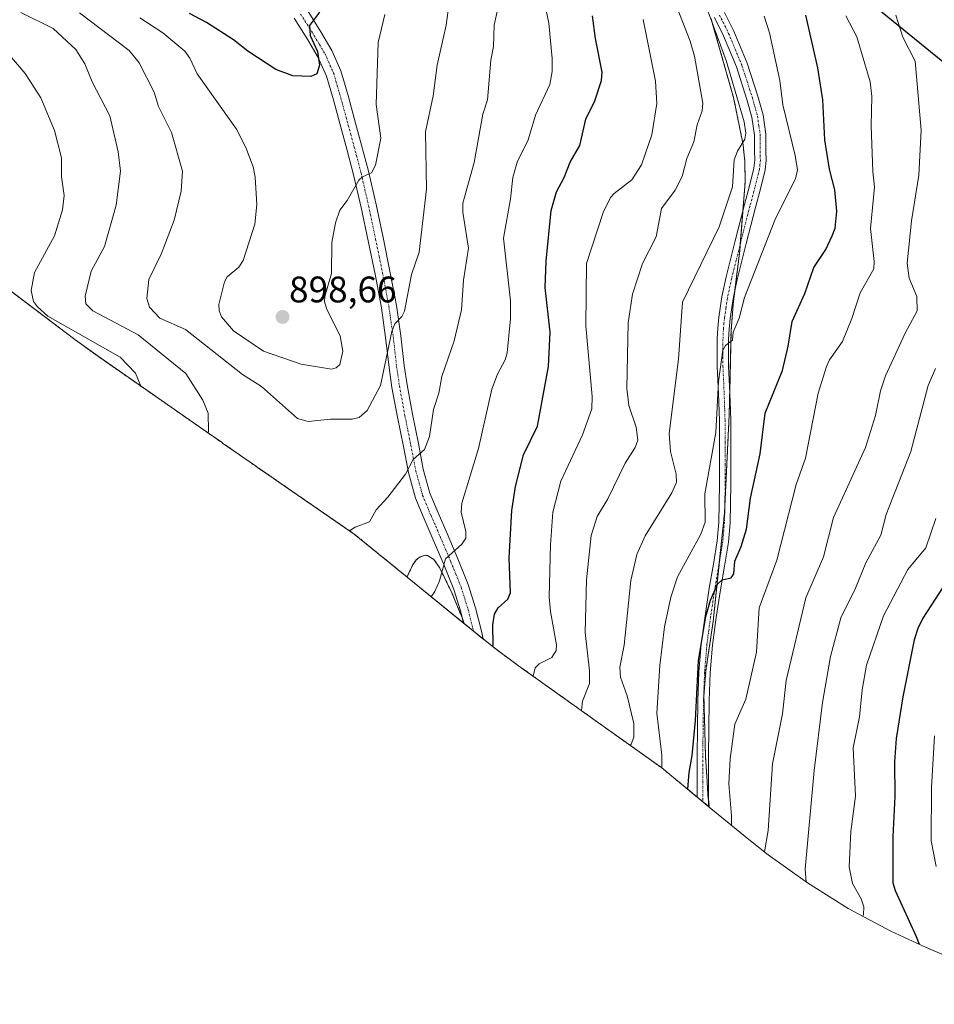
# Model space of a CAD drawing. Units: metres. Extents: x 546140 to 549575, y 4714707 to 4717043.
# Drawn here: x 548162 to 548410, y 4716243 to 4716510 of the extents above; entities that cross this region are included whole.
import ezdxf
from ezdxf.enums import TextEntityAlignment as Align

# ---------------------------------------------------------------- set-up
doc = ezdxf.new("R2010")
doc.units = ezdxf.units.M
doc.header["$MEASUREMENT"] = 0
doc.linetypes.add('TRAZO_Y_PUNTO', pattern=[1, 0.5, -0.25, 0, -0.25])
doc.linetypes.add('TRAZOS', pattern=[0.75, 0.5, -0.25])
for name, color, linetype, lineweight in [('Arbolado forestal', 92, 'TRAZOS', 0), ('Arbolado forestal CxS', 92, 'Continuous', 0), ('Camino', 19, 'Continuous', 0), ('Camino Cxs', 19, 'Continuous', 0), ('Camino eje', 39, 'TRAZO_Y_PUNTO', 13), ('Carátula', 7, 'Continuous', 5), ('Comarca', 2, 'Continuous', 13), ('Comarca CxS', 133, 'Continuous', 0), ('Comunidad autónoma', 142, 'Continuous', 30), ('Comunidad Autónoma CxS', 142, 'Continuous', 0), ('Curva de nivel maestra', 36, 'Continuous', 30), ('Curva de nivel normal', 36, 'Continuous', 0), ('Matorral', 135, 'Continuous', 0), ('Matorral CxS', 135, 'Continuous', 0), ('Municipio', 9, 'Continuous', 13), ('Municipio CxS', 142, 'Continuous', 0), ('Pista no pavimentada', 254, 'Continuous', 13), ('Pista no pavimentada Cxs', 254, 'Continuous', 0), ('Pista pavimentada eje', 135, 'TRAZO_Y_PUNTO', 0), ('Provincia', 19, 'Continuous', 0), ('Provincia CxS', 1, 'Continuous', 0), ('Punto de cota en terreno', 7, 'Continuous', 0), ('Rótulo de punto de cota en terreno', 19, 'Continuous', 0)]:
    doc.layers.add(name, color=color, linetype=linetype, lineweight=lineweight)
doc.styles.add('Arial', font='txt', dxfattribs={"height": 0.2})

# ---------------------------------------------------------------- blocks, each defined once
blk = doc.blocks.new('*U151')
at = {"layer": 'Matorral CxS', "color": 135, "linetype": 'Continuous', "lineweight": 0}
blk.add_polyline3d([(548443.68, 4716243.03, 817.93), (548407.72, 4716258.5, 823.56), (548398.3, 4716262.85, 826.96), (548386.76, 4716269.02, 830.7), (548375.65, 4716275.93, 834.2), (548365.01, 4716283.55, 838.53), (548359.76, 4716287.72, 841.54), (548349.07, 4716296.5, 846.57), (548348.71, 4716299.78, 846.76), (548348.48, 4716303.41, 847.07), (548348.03, 4716310.28, 847.33), (548347.85, 4716317.11, 847.77), (548347.6, 4716326.7, 848.1), (548348.16, 4716333.58, 848.43), (548350.12, 4716346.81, 849.2), (548353.18, 4716376, 851.28), (548354.46, 4716402.79, 853.3), (548354.96, 4716425.45, 854.36), (548355.54, 4716432.68, 854.99), (548355.55, 4716432.71, 854.99), (548357.33, 4716447.35, 855.88), (548358.78, 4716465.8, 857.91), (548358.72, 4716471.17, 858.09), (548358.69, 4716471.45, 858.11), (548358.23, 4716476, 858.85), (548355.65, 4716488.78, 859.39), (548349.52, 4716510.28, 859.87)], dxfattribs=at)
blk = doc.blocks.new('*U157')
at = {"layer": 'Provincia CxS', "color": 1, "linetype": 'Continuous', "lineweight": 0}
blk.add_polyline3d([(548413.36, 4716497.67, 834.62), (548372.88, 4716530.61, 847.12), (548344.71, 4716550.03, 857.4), (548340.22, 4716553.13, 858.8), (548331.26, 4716559.36, 862.12), (548326.02, 4716563.01, 863.39), (548297.51, 4716582.84, 875.21), (548260.68, 4716610.63, 888.95), (548223.76, 4716636.63, 906.06), (548186.86, 4716661.37, 914.58), (548185.04, 4716662.68, 914.9), (548154.72, 4716684.64, 917.98), (548153.65, 4716685.41, 917.84), (548117.43, 4716714.61, 909.76), (548093.91, 4716735.04, 909.89), (548081.04, 4716746.21, 909.5), (548055.21, 4716770.01, 896.77), (548027.29, 4716803.43, 887.03), (548007, 4716829.37, 876.24), (547988.91, 4716866.53, 871.01), (547975.7, 4716889.89, 868.09), (547975.25, 4716890.68, 868.1), (547965.9, 4716902.33, 869.07)], dxfattribs=at)
blk = doc.blocks.new('*U158')
at = {"layer": 'Comarca CxS', "color": 133, "linetype": 'Continuous', "lineweight": 0}
blk.add_polyline3d([(548413.36, 4716497.67, 834.62), (548372.88, 4716530.61, 847.12), (548344.71, 4716550.03, 857.4), (548340.22, 4716553.13, 858.8), (548331.26, 4716559.36, 862.12), (548326.02, 4716563.01, 863.39), (548297.51, 4716582.84, 875.21), (548260.68, 4716610.63, 888.95), (548223.76, 4716636.63, 906.06), (548186.86, 4716661.37, 914.58), (548185.04, 4716662.68, 914.9), (548154.72, 4716684.64, 917.98), (548153.65, 4716685.41, 917.84), (548117.43, 4716714.61, 909.76), (548093.91, 4716735.04, 909.89), (548081.04, 4716746.21, 909.5), (548055.21, 4716770.01, 896.77), (548027.29, 4716803.43, 887.03), (548007, 4716829.37, 876.24), (547988.91, 4716866.53, 871.01), (547975.7, 4716889.89, 868.09), (547975.25, 4716890.68, 868.1), (547965.9, 4716902.33, 869.07)], dxfattribs=at)
blk = doc.blocks.new('*U159')
at = {"layer": 'Comunidad Autónoma CxS', "color": 142, "linetype": 'Continuous', "lineweight": 0}
blk.add_polyline3d([(548413.36, 4716497.67, 834.62), (548372.88, 4716530.61, 847.12), (548344.71, 4716550.03, 857.4), (548340.22, 4716553.13, 858.8), (548331.26, 4716559.36, 862.12), (548326.02, 4716563.01, 863.39), (548297.51, 4716582.84, 875.21), (548260.68, 4716610.63, 888.95), (548223.76, 4716636.63, 906.06), (548186.86, 4716661.37, 914.58), (548185.04, 4716662.68, 914.9), (548154.72, 4716684.64, 917.98), (548153.65, 4716685.41, 917.84), (548117.43, 4716714.61, 909.76), (548093.91, 4716735.04, 909.89), (548081.04, 4716746.21, 909.5), (548055.21, 4716770.01, 896.77), (548027.29, 4716803.43, 887.03), (548007, 4716829.37, 876.24), (547988.91, 4716866.53, 871.01), (547975.7, 4716889.89, 868.09), (547975.25, 4716890.68, 868.1), (547965.9, 4716902.33, 869.07)], dxfattribs=at)
blk = doc.blocks.new('*U160')
at = {"layer": 'Provincia CxS', "color": 1, "linetype": 'Continuous', "lineweight": 0}
blk.add_polyline3d([(548413.358, 4716497.674, 834.616), (548372.878, 4716530.605, 847.118), (548344.715, 4716550.027, 857.396), (548340.224, 4716553.13, 858.803), (548331.262, 4716559.364, 862.117), (548326.018, 4716563.011, 863.393), (548297.507, 4716582.841, 875.213), (548260.678, 4716610.628, 888.952), (548223.757, 4716636.633, 906.055), (548186.858, 4716661.368, 914.575), (548185.043, 4716662.682, 914.897), (548154.718, 4716684.638, 917.981), (548153.654, 4716685.408, 917.839), (548117.435, 4716714.605, 909.756), (548093.911, 4716735.036, 909.892), (548081.042, 4716746.213, 909.498), (548055.207, 4716770.011, 896.766), (548027.286, 4716803.43, 887.034), (548006.997, 4716829.366, 876.238), (547988.909, 4716866.529, 871.014), (547975.7, 4716889.894, 868.095), (547975.255, 4716890.681, 868.103), (547965.896, 4716902.328, 869.067)], dxfattribs=at)
blk = doc.blocks.new('*U161')
at = {"layer": 'Comarca CxS', "color": 133, "linetype": 'Continuous', "lineweight": 0}
blk.add_polyline3d([(548413.358, 4716497.6739, 834.6156), (548372.878, 4716530.6049, 847.1182), (548344.715, 4716550.0269, 857.3962), (548340.224, 4716553.1299, 858.8034), (548331.262, 4716559.3639, 862.117), (548326.018, 4716563.0109, 863.3935), (548297.507, 4716582.8409, 875.2126), (548260.678, 4716610.6279, 888.9518), (548223.757, 4716636.6329, 906.0553), (548186.858, 4716661.3679, 914.5755), (548185.043, 4716662.6819, 914.8966), (548154.718, 4716684.6379, 917.9811), (548153.654, 4716685.4079, 917.8388), (548117.435, 4716714.6049, 909.7555), (548093.911, 4716735.0359, 909.8923), (548081.042, 4716746.2129, 909.498), (548055.207, 4716770.0109, 896.7665), (548027.286, 4716803.4299, 887.0338), (548006.997, 4716829.3659, 876.2377), (547988.909, 4716866.5289, 871.0144), (547975.7, 4716889.8939, 868.0948), (547975.255, 4716890.6809, 868.1029), (547965.896, 4716902.3279, 869.0673)], dxfattribs=at)
blk = doc.blocks.new('*U162')
at = {"layer": 'Comunidad Autónoma CxS', "color": 142, "linetype": 'Continuous', "lineweight": 0}
blk.add_polyline3d([(548413.358, 4716497.674, 834.616), (548372.878, 4716530.605, 847.118), (548344.715, 4716550.027, 857.396), (548340.224, 4716553.13, 858.803), (548331.262, 4716559.364, 862.117), (548326.018, 4716563.011, 863.393), (548297.507, 4716582.841, 875.213), (548260.678, 4716610.628, 888.952), (548223.757, 4716636.633, 906.055), (548186.858, 4716661.368, 914.575), (548185.043, 4716662.682, 914.897), (548154.718, 4716684.638, 917.981), (548153.654, 4716685.408, 917.839), (548117.435, 4716714.605, 909.756), (548093.911, 4716735.036, 909.892), (548081.042, 4716746.213, 909.498), (548055.207, 4716770.011, 896.766), (548027.286, 4716803.43, 887.034), (548006.997, 4716829.366, 876.238), (547988.909, 4716866.529, 871.014), (547975.7, 4716889.894, 868.095), (547975.255, 4716890.681, 868.103), (547965.896, 4716902.328, 869.067)], dxfattribs=at)
blk = doc.blocks.new('*U172')
at = {"layer": 'Curva de nivel normal', "color": 36, "linetype": 'Continuous', "lineweight": 0}
blk.add_polyline3d([(548278.9, 4716517.18, 890), (548277.71, 4716508.38, 890), (548275.26, 4716497.53, 890), (548274.16, 4716489.21, 890), (548272.08, 4716479.52, 890), (548272.38, 4716463.94, 890), (548270.35, 4716446.84, 890), (548268.29, 4716440.86, 890), (548266.4, 4716430.86, 890), (548265.7, 4716429.41, 890), (548263.76, 4716427.42, 890), (548262.96, 4716425.35, 890), (548259.87, 4716410.74, 890), (548256.32, 4716403.93, 890), (548254.1, 4716402.1, 890), (548252.23, 4716401.63, 890), (548246.33, 4716401.62, 890), (548240.25, 4716400.98, 890), (548237.39, 4716401.79, 890), (548227.66, 4716410.48, 890), (548222.49, 4716413.7, 890), (548207.03, 4716425.9, 890), (548200.06, 4716428.95, 890), (548197.23, 4716431.99, 890), (548196.55, 4716434.3, 890), (548197.06, 4716439.45, 890), (548200.45, 4716446.34, 890), (548203.99, 4716455.54, 890), (548205.89, 4716463.38, 890), (548206.25, 4716468.79, 890), (548203.27, 4716479.28, 890), (548199.68, 4716486.36, 890), (548198.58, 4716490.22, 890), (548194.5, 4716498.15, 890), (548191.75, 4716501.49, 890), (548178.27, 4716511.71, 890)], dxfattribs=at)
blk = doc.blocks.new('*U175')
at = {"layer": 'Curva de nivel normal', "color": 36, "linetype": 'Continuous', "lineweight": 0}
blk.add_polyline3d([(548337.28, 4716521.02, 865), (548343.84, 4716504.01, 865), (548345.05, 4716500, 865), (548347.31, 4716487.22, 865), (548347.09, 4716485.18, 865), (548345.75, 4716481.38, 865), (548344.85, 4716476.81, 865), (548342.96, 4716472.27, 865), (548341.73, 4716467.37, 865), (548339.85, 4716463.68, 865), (548336.12, 4716458.72, 865), (548334.67, 4716450.99, 865), (548330.92, 4716443.77, 865), (548328.26, 4716435.45, 865), (548327.1, 4716427.7, 865), (548326.69, 4716409.96, 865), (548327.27, 4716405.27, 865), (548329.26, 4716399.41, 865), (548329.65, 4716395.9, 865), (548328.97, 4716393.91, 865), (548326.22, 4716389.68, 865), (548321.53, 4716379.99, 865), (548318.65, 4716375.25, 865), (548317.06, 4716370.09, 865), (548315.8, 4716358.06, 865), (548315.42, 4716343.79, 865), (548316.61, 4716333.37, 865), (548316.61, 4716329.95, 865), (548314.7, 4716325.21, 865), (548314.39, 4716322.62, 865)], dxfattribs=at)
blk = doc.blocks.new('*U177')
at = {"layer": 'Curva de nivel normal', "color": 36, "linetype": 'Continuous', "lineweight": 0}
blk.add_polyline3d([(548336.17, 4716307.11, 855), (548336.15, 4716310.56, 855), (548334.86, 4716321.97, 855), (548335.61, 4716334.84, 855), (548336.94, 4716345.31, 855), (548338.66, 4716353.34, 855), (548340.44, 4716358.88, 855), (548346.73, 4716370.48, 855), (548347.94, 4716373.66, 855), (548347.85, 4716381.38, 855), (548350.83, 4716398.01, 855), (548351.57, 4716411.82, 855), (548352.76, 4716420.35, 855), (548353.47, 4716421.6, 855), (548355.37, 4716422.99, 855), (548355.55, 4716425.17, 855), (548357.12, 4716429.01, 855), (548358.6, 4716434.55, 855), (548367.02, 4716456, 855), (548372.46, 4716466.73, 855), (548372.99, 4716469.22, 855), (548372.38, 4716473.09, 855), (548369.02, 4716486.8, 855), (548368.22, 4716493.38, 855), (548365.37, 4716506.32, 855), (548363.93, 4716510.82, 855)], dxfattribs=at)
blk = doc.blocks.new('*U178')
at = {"layer": 'Curva de nivel normal', "color": 36, "linetype": 'Continuous', "lineweight": 0}
blk.add_polyline3d([(548331.14, 4716509.92, 870), (548334.44, 4716493.23, 870), (548334.83, 4716487.17, 870), (548333.44, 4716478.7, 870), (548330.72, 4716470.56, 870), (548328.07, 4716466.49, 870), (548323.23, 4716462.78, 870), (548322.3, 4716461.66, 870), (548320.32, 4716457.66, 870), (548315.77, 4716443.77, 870), (548315.62, 4716426.93, 870), (548317.27, 4716407.77, 870), (548317.24, 4716404.42, 870), (548314.72, 4716397.36, 870), (548308.82, 4716384.81, 870), (548306.68, 4716376.42, 870), (548305.98, 4716367.51, 870), (548305.6, 4716353.4, 870), (548305.96, 4716349.5, 870), (548307.66, 4716340.47, 870), (548307.58, 4716338.93, 870), (548306.33, 4716337.01, 870), (548302.96, 4716335.31, 870), (548301.84, 4716334.2, 870), (548301.27, 4716331.96, 870)], dxfattribs=at)
blk = doc.blocks.new('*U192')
at = {"layer": 'Curva de nivel normal', "color": 36, "linetype": 'Continuous', "lineweight": 0}
blk.add_polyline3d([(548291.71, 4716512.93, 885), (548290.75, 4716508.39, 885), (548290.57, 4716502.57, 885), (548289.83, 4716498.87, 885), (548288.91, 4716488.18, 885), (548287.67, 4716484.29, 885), (548285.29, 4716471.21, 885), (548282.23, 4716460.16, 885), (548282.27, 4716457.75, 885), (548283.81, 4716447.99, 885), (548282.43, 4716439.32, 885), (548281.87, 4716431.21, 885), (548279.9, 4716422.83, 885), (548276.54, 4716413.21, 885), (548275.71, 4716408.62, 885), (548274.25, 4716404.19, 885), (548273.19, 4716396.88, 885), (548271.83, 4716393.35, 885), (548268.73, 4716390.67, 885), (548266.69, 4716386.75, 885), (548261.93, 4716380.44, 885), (548258.77, 4716377.05, 885), (548256.95, 4716373.78, 885), (548253.01, 4716372.31, 885), (548251.49, 4716371.37, 885)], dxfattribs=at)
blk = doc.blocks.new('*U199')
at = {"layer": 'Curva de nivel normal', "color": 36, "linetype": 'Continuous', "lineweight": 0}
blk.add_polyline3d([(548327.64, 4716313.18, 860), (548327.85, 4716313.49, 860), (548328.64, 4716315.47, 860), (548328.63, 4716319.13, 860), (548326.79, 4716326.64, 860), (548325, 4716331.66, 860), (548324.79, 4716334.42, 860), (548326, 4716340.32, 860), (548327.78, 4716357.93, 860), (548329.37, 4716364.9, 860), (548331.64, 4716369.98, 860), (548338.95, 4716381.65, 860), (548340.16, 4716384.5, 860), (548340.11, 4716386.72, 860), (548338.58, 4716392.81, 860), (548338.18, 4716397.69, 860), (548340.75, 4716417.9, 860), (548341.83, 4716433.3, 860), (548351.74, 4716453.71, 860), (548355.37, 4716464.56, 860), (548355.83, 4716471.87, 860), (548356.73, 4716474.23, 860), (548358.69, 4716477.46, 860), (548358.99, 4716479.11, 860), (548358.54, 4716482.19, 860), (548353.64, 4716498.79, 860), (548345.69, 4716520.36, 860)], dxfattribs=at)
blk = doc.blocks.new('*U202')
at = {"layer": 'Curva de nivel normal', "color": 36, "linetype": 'Continuous', "lineweight": 0}
blk.add_polyline3d([(548273.66, 4716353.49, 880), (548274.6, 4716354.94, 880), (548275.87, 4716357.84, 880), (548277.52, 4716363.78, 880), (548281.98, 4716367.71, 880), (548283.02, 4716369.34, 880), (548283.06, 4716371.21, 880), (548281.82, 4716376.44, 880), (548281.92, 4716378.88, 880), (548286.47, 4716393.68, 880), (548290.1, 4716409.75, 880), (548291.61, 4716413.85, 880), (548293.73, 4716417.67, 880), (548294.24, 4716419.6, 880), (548295.18, 4716428.76, 880), (548295.16, 4716433.7, 880), (548293.24, 4716450.64, 880), (548295.17, 4716461.31, 880), (548295.78, 4716467.15, 880), (548296.98, 4716471.3, 880), (548299.99, 4716477.33, 880), (548301.91, 4716484.01, 880), (548305.85, 4716492.34, 880), (548306.46, 4716495.81, 880), (548306.44, 4716499.35, 880), (548305.59, 4716508.89, 880), (548303.5, 4716518.94, 880)], dxfattribs=at)
blk = doc.blocks.new('*U218')
at = {"layer": 'Curva de nivel maestra', "color": 36, "linetype": 'Continuous', "lineweight": 30}
blk.add_polyline3d([(548290.32, 4716340.02, 875), (548290.42, 4716340.4, 875), (548290.4, 4716345.87, 875), (548290.86, 4716348.74, 875), (548291.79, 4716350.5, 875), (548294.42, 4716352.84, 875), (548295.16, 4716354.54, 875), (548294.84, 4716363.99, 875), (548295.53, 4716376.88, 875), (548296.55, 4716383.38, 875), (548298.68, 4716391.94, 875), (548302.46, 4716399.67, 875), (548305.47, 4716415.85, 875), (548305.91, 4716425.18, 875), (548304.57, 4716437.29, 875), (548304.87, 4716444.44, 875), (548306.22, 4716458.12, 875), (548307.59, 4716463.25, 875), (548309.7, 4716467.13, 875), (548311.33, 4716471.22, 875), (548313.97, 4716475.8, 875), (548315.58, 4716482.93, 875), (548317.99, 4716487.91, 875), (548319.79, 4716493.39, 875), (548320.03, 4716495.66, 875), (548318.17, 4716504.74, 875), (548317.39, 4716510.9, 875)], dxfattribs=at)
blk = doc.blocks.new('*U227')
at = {"layer": 'Curva de nivel maestra', "color": 36, "linetype": 'Continuous', "lineweight": 30}
blk.add_polyline3d([(548243.38, 4716511.88, 900), (548240.69, 4716508.26, 900), (548240.8, 4716505.63, 900), (548242.8, 4716501.28, 900), (548243.35, 4716497.52, 900), (548242.62, 4716495.24, 900), (548241.02, 4716494.46, 900), (548236.15, 4716494.7, 900), (548231.57, 4716496.39, 900), (548223.9, 4716501.38, 900), (548220.07, 4716504.46, 900), (548212.74, 4716509.15, 900), (548208.11, 4716511.55, 900)], dxfattribs=at)
blk = doc.blocks.new('*U229')
at = {"layer": 'Curva de nivel maestra', "color": 36, "linetype": 'Continuous', "lineweight": 30}
blk.add_polyline3d([(548343.24, 4716301.3, 850), (548343.56, 4716305.88, 850), (548344.41, 4716310.42, 850), (548345.29, 4716319.98, 850), (548346.13, 4716336.19, 850), (548348.12, 4716348.1, 850), (548349.38, 4716352.6, 850), (548351.31, 4716356.85, 850), (548352.59, 4716358.08, 850), (548354.96, 4716358.62, 850), (548355.7, 4716359.66, 850), (548355.98, 4716363.17, 850), (548357.71, 4716367.11, 850), (548359.15, 4716371.76, 850), (548360.21, 4716380.2, 850), (548362.84, 4716392.2, 850), (548364.24, 4716403.28, 850), (548368.89, 4716414.8, 850), (548370.48, 4716421.37, 850), (548371.54, 4716428.1, 850), (548374.97, 4716435.66, 850), (548377.4, 4716442.7, 850), (548380.67, 4716447.57, 850), (548382.39, 4716451.27, 850), (548383.15, 4716453.41, 850), (548383.64, 4716457.91, 850), (548383.14, 4716463.75, 850), (548381.67, 4716469.4, 850), (548380.43, 4716477.27, 850), (548379.83, 4716488.12, 850), (548378.52, 4716496.82, 850), (548375.21, 4716511.06, 850)], dxfattribs=at)
blk = doc.blocks.new('5PATER')
at = {"layer": 'Carátula', "linetype": 'Continuous', "lineweight": 5}
h = blk.add_hatch(color=250, dxfattribs=at)
edge = h.paths.add_edge_path()
edge.add_ellipse((0, 0.01), major_axis=(-1.33, -1.34), ratio=0.999422, start_angle=0, end_angle=360)

msp = doc.modelspace()

# ---------------------------------------------------------------- linework, layer by layer
at = {"layer": 'Arbolado forestal', "color": 92, "linetype": 'TRAZOS', "lineweight": 0}
for points in [[(548349.52, 4716510.28, 859.87), (548355.65, 4716488.78, 859.39), (548358.23, 4716476, 858.85), (548358.69, 4716471.45, 858.11), (548358.72, 4716471.17, 858.09), (548358.78, 4716465.8, 857.91), (548358.17, 4716458.04, 857.61), (548357.46, 4716449.07, 855.97), (548357.33, 4716447.35, 855.88), (548356.03, 4716436.67, 855.38), (548355.55, 4716432.71, 854.99), (548355.54, 4716432.68, 854.99), (548354.96, 4716425.45, 854.36), (548354.6, 4716409.12, 853.5), (548354.46, 4716402.79, 853.3), (548353.29, 4716378.38, 851.44), (548353.18, 4716376, 851.28), (548351.78, 4716362.66, 850.06), (548350.12, 4716346.81, 849.2), (548348.16, 4716333.58, 848.43), (548347.6, 4716326.7, 848.1), (548347.85, 4716317.11, 847.77), (548348.03, 4716310.28, 847.33), (548348.48, 4716303.41, 847.07), (548348.71, 4716299.78, 846.76), (548348.86, 4716298.47, 846.64), (548349.07, 4716296.5, 846.57)], [(548267.14, 4716358.8, 880.86), (548252.81, 4716370.46, 884.44), (548231.15, 4716385.39, 887.99), (548231.08, 4716385.45, 887.98), (548226.59, 4716388.55, 888.07), (548226.04, 4716388.92, 888.02), (548217.08, 4716395.15, 886.49), (548216.95, 4716395.25, 886.44), (548211.82, 4716398.82, 884.62), (548183.31, 4716418.65, 877.87), (548177.05, 4716423.19, 878.94), (548142.84, 4716449, 869.83)], [(548282.55, 4716346.26, 876.47), (548282.21, 4716347.27, 876.6), (548282.12, 4716347.55, 876.63), (548279.26, 4716354.55, 878.33), (548275.94, 4716361.38, 879.57), (548274.4, 4716363.59, 880.13), (548272.69, 4716364.64, 880.64), (548272, 4716364.72, 880.8), (548270.62, 4716364.28, 880.99), (548269.62, 4716363.47, 881.04), (548268.65, 4716362.1, 881), (548267.43, 4716359.55, 880.89), (548267.14, 4716358.8, 880.86)], [(548349.07, 4716296.5, 846.57), (548348.87, 4716296.67, 846.61), (548347.32, 4716297.94, 846.99), (548345.78, 4716299.21, 847.68), (548336.21, 4716307.08, 854.12), (548313.73, 4716323.09, 864.58), (548297.37, 4716334.74, 870.47), (548291.61, 4716339, 873.26), (548287.73, 4716342.06, 874.91), (548287.15, 4716342.52, 875.23), (548285.11, 4716344.18, 875.94), (548285.1, 4716344.19, 875.95), (548282.55, 4716346.26, 876.47)]]:
    msp.add_polyline3d(points, dxfattribs=at)
at = {"layer": 'Arbolado forestal CxS', "color": 92, "linetype": 'Continuous', "lineweight": 0}
msp.add_polyline3d([(548349.52, 4716510.28, 859.87), (548355.65, 4716488.78, 859.39), (548358.23, 4716476, 858.85), (548358.69, 4716471.45, 858.11), (548358.72, 4716471.17, 858.09), (548358.78, 4716465.8, 857.91), (548357.33, 4716447.35, 855.88), (548355.55, 4716432.71, 854.99), (548355.54, 4716432.68, 854.99), (548354.96, 4716425.45, 854.36), (548354.46, 4716402.79, 853.3), (548353.18, 4716376, 851.28), (548350.12, 4716346.81, 849.2), (548348.16, 4716333.58, 848.43), (548347.6, 4716326.7, 848.1), (548347.85, 4716317.11, 847.77), (548348.03, 4716310.28, 847.33), (548348.48, 4716303.41, 847.07), (548348.71, 4716299.78, 846.76), (548349.07, 4716296.5, 846.57), (548336.21, 4716307.08, 854.12), (548313.73, 4716323.09, 864.58), (548297.37, 4716334.74, 870.47), (548291.61, 4716339, 873.26), (548287.15, 4716342.52, 875.23), (548282.55, 4716346.26, 876.47), (548282.12, 4716347.55, 876.63), (548279.26, 4716354.55, 878.33), (548275.94, 4716361.38, 879.57), (548274.4, 4716363.59, 880.13), (548272.69, 4716364.64, 880.64), (548272, 4716364.72, 880.8), (548270.62, 4716364.28, 880.99), (548269.62, 4716363.47, 881.04), (548268.65, 4716362.1, 881), (548267.43, 4716359.55, 880.89), (548267.14, 4716358.8, 880.86), (548252.81, 4716370.46, 884.44), (548231.15, 4716385.39, 887.99), (548231.08, 4716385.45, 887.98), (548226.59, 4716388.55, 888.07), (548226.04, 4716388.92, 888.02), (548217.08, 4716395.15, 886.49), (548216.95, 4716395.25, 886.44), (548211.82, 4716398.82, 884.62), (548183.31, 4716418.65, 877.87), (548177.05, 4716423.19, 878.94), (548142.84, 4716449, 869.83)], dxfattribs=at)
at = {"layer": 'Camino', "color": 19, "linetype": 'Continuous', "lineweight": 0}
msp.add_polyline3d([(548239.98, 4716512.54, 900.08), (548243.7, 4716506.62, 899.23), (548246.72, 4716501.55, 898.57), (548249.17, 4716495.99, 897.43), (548251.13, 4716489.3, 897.01), (548252.88, 4716482.86, 896.29), (548254.79, 4716475.88, 895.52), (548256.64, 4716468.82, 894.73), (548258.71, 4716459.83, 893.11), (548260.61, 4716450.81, 892.09), (548262.48, 4716441.68, 891.09), (548264.22, 4716432.46, 889.67), (548265.4, 4716424.24, 888.8), (548266.34, 4716416.11, 888.01), (548267.1, 4716410.89, 887.37), (548268.56, 4716402.97, 885.86), (548270.17, 4716395, 884.59), (548271.49, 4716388.07, 883.58), (548273.29, 4716381.59, 882.44), (548275.54, 4716376.22, 881.47), (548278, 4716370.59, 880.35), (548280.88, 4716363.78, 879.2), (548283.7, 4716356.83, 877.51), (548285.69, 4716350.49, 876.45), (548287.25, 4716344.12, 875.39), (548287.73, 4716342.06, 874.91), (548285.1, 4716344.19, 875.95), (548282.44, 4716346.35, 876.49), (548281.7, 4716349.37, 876.88), (548279.8, 4716355.43, 878.3), (548277.06, 4716362.2, 879.42), (548274.2, 4716368.95, 880.72), (548271.73, 4716374.59, 881.71), (548269.37, 4716380.23, 883.04), (548267.46, 4716387.13, 884.34), (548266.1, 4716394.2, 885.33), (548264.5, 4716402.19, 886.73), (548263.02, 4716410.22, 888.04), (548262.24, 4716415.58, 888.42), (548261.29, 4716423.71, 889.55), (548260.14, 4716431.79, 890.73), (548258.42, 4716440.88, 891.79), (548256.55, 4716449.96, 892.47), (548254.66, 4716458.94, 893.73), (548252.62, 4716467.83, 894.95), (548250.79, 4716474.81, 895.97), (548248.89, 4716481.77, 897.05), (548247.15, 4716488.17, 897.66), (548245.27, 4716494.57, 898.45), (548243.03, 4716499.65, 899.45), (548240.17, 4716504.46, 899.75), (548236.51, 4716510.28, 900.45)], dxfattribs=at)
at = {"layer": 'Camino Cxs', "color": 19, "linetype": 'Continuous', "lineweight": 0}
msp.add_polyline3d([(548239.98, 4716512.54, 900.08), (548243.7, 4716506.62, 899.23), (548246.72, 4716501.55, 898.57), (548249.17, 4716495.99, 897.43), (548251.13, 4716489.3, 897.01), (548252.88, 4716482.86, 896.29), (548254.79, 4716475.88, 895.52), (548256.64, 4716468.82, 894.73), (548258.71, 4716459.83, 893.11), (548260.61, 4716450.81, 892.09), (548262.48, 4716441.68, 891.09), (548264.22, 4716432.46, 889.67), (548265.4, 4716424.24, 888.8), (548266.34, 4716416.11, 888.01), (548267.1, 4716410.89, 887.37), (548268.56, 4716402.97, 885.86), (548270.17, 4716395, 884.59), (548271.49, 4716388.07, 883.58), (548273.29, 4716381.59, 882.44), (548275.54, 4716376.22, 881.47), (548278, 4716370.59, 880.35), (548280.88, 4716363.78, 879.2), (548283.7, 4716356.83, 877.51), (548285.69, 4716350.49, 876.45), (548287.25, 4716344.12, 875.39), (548287.73, 4716342.06, 874.91), (548285.1, 4716344.19, 875.95), (548282.44, 4716346.35, 876.49), (548281.7, 4716349.37, 876.88), (548279.8, 4716355.43, 878.3), (548277.06, 4716362.2, 879.42), (548274.2, 4716368.95, 880.72), (548271.73, 4716374.59, 881.71), (548269.37, 4716380.23, 883.04), (548267.46, 4716387.13, 884.34), (548266.1, 4716394.2, 885.33), (548264.5, 4716402.19, 886.73), (548263.02, 4716410.22, 888.04), (548262.24, 4716415.58, 888.42), (548261.29, 4716423.71, 889.55), (548260.14, 4716431.79, 890.73), (548258.42, 4716440.88, 891.79), (548256.55, 4716449.96, 892.47), (548254.66, 4716458.94, 893.73), (548252.62, 4716467.83, 894.95), (548250.79, 4716474.81, 895.97), (548248.89, 4716481.77, 897.05), (548247.15, 4716488.17, 897.66), (548245.27, 4716494.57, 898.45), (548243.03, 4716499.65, 899.45), (548240.17, 4716504.46, 899.75), (548236.51, 4716510.28, 900.45)], dxfattribs=at)
at = {"layer": 'Camino eje', "color": 39, "linetype": 'TRAZO_Y_PUNTO', "lineweight": 13}
msp.add_polyline3d([(548238.25, 4716511.41, 900.25), (548241.94, 4716505.54, 899.36), (548243.37, 4716503.14, 899.08), (548244.88, 4716500.6, 898.95), (548247.22, 4716495.28, 897.94), (548248.2, 4716491.94, 897.56), (548249.14, 4716488.74, 897.35), (548250.89, 4716482.32, 896.8), (548251.84, 4716478.84, 896.27), (548252.79, 4716475.35, 895.75), (548254.63, 4716468.33, 894.85), (548255.67, 4716463.83, 894.14), (548256.69, 4716459.39, 893.43), (548258.58, 4716450.39, 892.29), (548259.52, 4716445.85, 891.91), (548260.45, 4716441.28, 891.52), (548261.31, 4716436.74, 890.93), (548262.18, 4716432.13, 890.13), (548262.77, 4716428.02, 889.62), (548263.35, 4716423.98, 889.15), (548263.82, 4716419.91, 888.69), (548264.29, 4716415.85, 888.22), (548265.06, 4716410.56, 887.66), (548266.53, 4716402.58, 886.38), (548267.33, 4716398.59, 885.64), (548268.14, 4716394.6, 884.94), (548268.8, 4716391.14, 884.45), (548269.48, 4716387.6, 883.98), (548270.38, 4716384.36, 883.59), (548271.33, 4716380.91, 882.9), (548273.64, 4716375.41, 881.62), (548274.87, 4716372.59, 881.14), (548276.1, 4716369.77, 880.59), (548277.53, 4716366.4, 879.9), (548278.97, 4716362.99, 879.29), (548280.34, 4716359.61, 878.75), (548281.75, 4716356.13, 877.93), (548283.7, 4716349.93, 876.69), (548285.1, 4716344.19, 875.95)], dxfattribs=at)
at = {"layer": 'Comarca', "color": 2, "linetype": 'Continuous', "lineweight": 13}
msp.add_polyline3d([(548413.36, 4716497.67, 834.62), (548372.88, 4716530.61, 847.12), (548344.71, 4716550.03, 857.4), (548340.22, 4716553.13, 858.8), (548331.26, 4716559.36, 862.12), (548326.02, 4716563.01, 863.39), (548297.51, 4716582.84, 875.21), (548260.68, 4716610.63, 888.95), (548223.76, 4716636.63, 906.06), (548186.86, 4716661.37, 914.58), (548185.04, 4716662.68, 914.9), (548154.72, 4716684.64, 917.98), (548153.65, 4716685.41, 917.84), (548117.43, 4716714.61, 909.76), (548093.91, 4716735.04, 909.89), (548081.04, 4716746.21, 909.5), (548055.21, 4716770.01, 896.77), (548027.29, 4716803.43, 887.03), (548007, 4716829.37, 876.24), (547988.91, 4716866.53, 871.01), (547975.7, 4716889.89, 868.09), (547975.25, 4716890.68, 868.1), (547965.9, 4716902.33, 869.07)], dxfattribs=at)
at = {"layer": 'Comunidad autónoma', "color": 142, "linetype": 'Continuous', "lineweight": 30}
msp.add_polyline3d([(548413.36, 4716497.67, 834.62), (548372.88, 4716530.61, 847.12), (548344.71, 4716550.03, 857.4), (548340.22, 4716553.13, 858.8), (548331.26, 4716559.36, 862.12), (548326.02, 4716563.01, 863.39), (548297.51, 4716582.84, 875.21), (548260.68, 4716610.63, 888.95), (548223.76, 4716636.63, 906.06), (548186.86, 4716661.37, 914.58), (548185.04, 4716662.68, 914.9), (548154.72, 4716684.64, 917.98), (548153.65, 4716685.41, 917.84), (548117.43, 4716714.61, 909.76), (548093.91, 4716735.04, 909.89), (548081.04, 4716746.21, 909.5), (548055.21, 4716770.01, 896.77), (548027.29, 4716803.43, 887.03), (548007, 4716829.37, 876.24), (547988.91, 4716866.53, 871.01), (547975.7, 4716889.89, 868.09), (547975.25, 4716890.68, 868.1), (547965.9, 4716902.33, 869.07)], dxfattribs=at)
at = {"layer": 'Curva de nivel maestra', "color": 36, "linetype": 'Continuous', "lineweight": 30}
msp.add_polyline3d([(548412.51, 4716356.17, 825), (548406.97, 4716347.67, 825), (548405.58, 4716344.89, 825), (548404.64, 4716341.8, 825), (548401.53, 4716326.34, 825), (548399.77, 4716315.04, 825), (548399.26, 4716308.74, 825), (548399.39, 4716299.36, 825), (548398.86, 4716288.49, 825), (548398.82, 4716275.99, 825), (548399.47, 4716273.89, 825), (548405.19, 4716261.37, 825), (548405.94, 4716259.32, 825)], dxfattribs=at)
at = {"layer": 'Curva de nivel normal', "color": 36, "linetype": 'Continuous', "lineweight": 0}
for points in [[(548213.14, 4716397.9, 885), (548213.26, 4716398.34, 885), (548213.16, 4716403.25, 885), (548211.7, 4716406.79, 885), (548207.11, 4716413.97, 885), (548194.22, 4716424.48, 885), (548181.89, 4716430.94, 885), (548179.98, 4716432.88, 885), (548179.84, 4716434.91, 885), (548181.48, 4716441.71, 885), (548185.08, 4716448.38, 885), (548188.24, 4716459.59, 885), (548189.42, 4716468.85, 885), (548188.77, 4716474.05, 885), (548186.5, 4716483.84, 885), (548181.73, 4716493.02, 885), (548179.73, 4716497.9, 885), (548177.32, 4716501.8, 885), (548171.15, 4716507.53, 885), (548162.37, 4716511.86, 885)], [(548261.05, 4716511.3, 895), (548259.29, 4716503.71, 895), (548258.7, 4716486.88, 895), (548259.97, 4716477.73, 895), (548258.54, 4716470.45, 895), (548257.45, 4716468.39, 895), (548255.05, 4716467.28, 895), (548253.99, 4716466.36, 895), (548250.9, 4716460.9, 895), (548248.92, 4716458.27, 895), (548247.71, 4716454.8, 895), (548246.73, 4716449.45, 895), (548246.64, 4716441.07, 895), (548244.82, 4716434.82, 895), (548244.72, 4716433.39, 895), (548245.45, 4716431.17, 895), (548248.93, 4716424.15, 895), (548249.71, 4716420.05, 895), (548248.84, 4716416.45, 895), (548247.88, 4716415.55, 895), (548246.62, 4716415.19, 895), (548238.4, 4716416.53, 895), (548228.18, 4716420.08, 895), (548220.05, 4716425.53, 895), (548216.81, 4716429.34, 895), (548216.15, 4716430.94, 895), (548216.05, 4716432.67, 895), (548217.57, 4716438.86, 895), (548218.36, 4716440.18, 895), (548221.46, 4716442.82, 895), (548222.65, 4716444.62, 895), (548225.82, 4716454.48, 895), (548226.38, 4716459.81, 895), (548225.92, 4716467.22, 895), (548225.34, 4716470.02, 895), (548223.38, 4716475.21, 895), (548220.9, 4716480.17, 895), (548210.17, 4716495.2, 895), (548208.19, 4716499.41, 895), (548206.85, 4716501.33, 895), (548200.91, 4716506.31, 895), (548194.68, 4716510.34, 895)], [(548194.93, 4716410.57, 880), (548193.46, 4716414.06, 880), (548189.28, 4716418.42, 880), (548169.7, 4716429.54, 880), (548166.9, 4716432.01, 880), (548165.78, 4716433.5, 880), (548165.22, 4716436.45, 880), (548166.05, 4716441.37, 880), (548171.5, 4716451.31, 880), (548173.7, 4716458.38, 880), (548174.14, 4716462.27, 880), (548173.45, 4716467.3, 880), (548173.43, 4716472.46, 880), (548171.55, 4716479.88, 880), (548167.81, 4716488.69, 880), (548163.52, 4716495.25, 880), (548156.78, 4716503.25, 880), (548151.75, 4716506.46, 880), (548143.39, 4716508.95, 880), (548138.55, 4716510.85, 880)], [(548355.04, 4716291.6, 845), (548355.04, 4716294.15, 845), (548354.38, 4716302.79, 845), (548354.72, 4716309.54, 845), (548356.01, 4716318.96, 845), (548359.01, 4716325.75, 845), (548361.85, 4716338.46, 845), (548362.59, 4716350.52, 845), (548367.36, 4716363.42, 845), (548372.58, 4716383.91, 845), (548375.17, 4716391.06, 845), (548378.59, 4716408.67, 845), (548380.81, 4716415.92, 845), (548381.64, 4716417.68, 845), (548385.19, 4716422.68, 845), (548387.72, 4716428.86, 845), (548389.98, 4716435.86, 845), (548393.65, 4716442.37, 845), (548393.78, 4716444.36, 845), (548392.77, 4716453.3, 845), (548393.84, 4716464.45, 845), (548393.37, 4716468.74, 845), (548392.99, 4716481.09, 845), (548393.15, 4716489.06, 845), (548392.67, 4716493.01, 845), (548389.06, 4716505.21, 845), (548386.07, 4716510.91, 845)], [(548364.01, 4716284.35, 840), (548365.03, 4716290.16, 840), (548366.21, 4716308.22, 840), (548368.87, 4716321.76, 840), (548369.95, 4716330.83, 840), (548375.2, 4716353.19, 840), (548380.01, 4716364.32, 840), (548382.7, 4716374.98, 840), (548391.39, 4716393.89, 840), (548394.16, 4716402.61, 840), (548395.52, 4716409.26, 840), (548396.86, 4716413.32, 840), (548402.13, 4716424.96, 840), (548405.45, 4716430.95, 840), (548405.31, 4716434.81, 840), (548403.27, 4716439.79, 840), (548402.69, 4716443.91, 840), (548403.91, 4716455.4, 840), (548405.9, 4716467.77, 840), (548406.54, 4716479.92, 840), (548404.9, 4716498.63, 840), (548401.56, 4716505.15, 840), (548399.66, 4716511.13, 840)], [(548410.38, 4716415.3, 835), (548408.42, 4716410.77, 835), (548403.72, 4716392.88, 835), (548396.99, 4716375.78, 835), (548395.58, 4716370.15, 835), (548391.48, 4716362.72, 835), (548388.72, 4716355.84, 835), (548384.71, 4716347.75, 835), (548381.91, 4716337.31, 835), (548379.79, 4716324.84, 835), (548377.5, 4716306.41, 835), (548375.04, 4716279.69, 835), (548375.34, 4716276.15, 835)], [(548410.5, 4716374.67, 830), (548407.77, 4716366.71, 830), (548402.93, 4716360.84, 830), (548396.27, 4716348.28, 830), (548391.71, 4716334.91, 830), (548390.49, 4716328.26, 830), (548389.75, 4716320.95, 830), (548388.04, 4716312.52, 830), (548388.67, 4716299.41, 830), (548387.43, 4716289.88, 830), (548386.96, 4716280.27, 830), (548387.9, 4716275.81, 830), (548390.23, 4716271.57, 830), (548390.95, 4716269.47, 830), (548390.86, 4716267.27, 830), (548390.73, 4716266.9, 830)], [(548410.17, 4716315.82, 820), (548409.32, 4716301.76, 820), (548409.24, 4716287.37, 820), (548410.55, 4716280.39, 820)]]:
    msp.add_polyline3d(points, dxfattribs=at)
at = {"layer": 'Matorral', "color": 135, "linetype": 'Continuous', "lineweight": 0}
for points in [[(548349.52, 4716510.28, 859.87), (548355.65, 4716488.78, 859.39), (548358.23, 4716476, 858.85), (548358.69, 4716471.45, 858.11), (548358.72, 4716471.17, 858.09), (548358.78, 4716465.8, 857.91), (548358.17, 4716458.04, 857.61), (548357.46, 4716449.07, 855.97), (548357.33, 4716447.35, 855.88), (548356.03, 4716436.67, 855.38), (548355.55, 4716432.71, 854.99), (548355.54, 4716432.68, 854.99), (548354.96, 4716425.45, 854.36), (548354.6, 4716409.12, 853.5), (548354.46, 4716402.79, 853.3), (548353.29, 4716378.38, 851.44), (548353.18, 4716376, 851.28), (548351.78, 4716362.66, 850.06), (548350.12, 4716346.81, 849.2), (548348.16, 4716333.58, 848.43), (548347.6, 4716326.7, 848.1), (548347.85, 4716317.11, 847.77), (548348.03, 4716310.28, 847.33), (548348.48, 4716303.41, 847.07), (548348.71, 4716299.78, 846.76), (548348.86, 4716298.47, 846.64), (548349.07, 4716296.5, 846.57)], [(548282.55, 4716346.26, 876.47), (548282.21, 4716347.27, 876.6), (548282.12, 4716347.55, 876.63), (548279.26, 4716354.55, 878.33), (548275.94, 4716361.38, 879.57), (548274.4, 4716363.59, 880.13), (548272.69, 4716364.64, 880.64), (548272, 4716364.72, 880.8), (548270.62, 4716364.28, 880.99), (548269.62, 4716363.47, 881.04), (548268.65, 4716362.1, 881), (548267.43, 4716359.55, 880.89), (548267.14, 4716358.8, 880.86)], [(548282.55, 4716346.26, 876.47), (548282.44, 4716346.36, 876.49), (548267.14, 4716358.8, 880.86)], [(548443.68, 4716243.03, 817.93), (548407.72, 4716258.5, 823.55), (548398.3, 4716262.85, 826.96), (548386.76, 4716269.02, 830.7), (548375.65, 4716275.93, 834.2), (548365.01, 4716283.55, 838.53), (548359.76, 4716287.72, 841.54), (548349.07, 4716296.5, 846.57)]]:
    msp.add_polyline3d(points, dxfattribs=at)
at = {"layer": 'Matorral CxS', "color": 135, "linetype": 'Continuous', "lineweight": 0}
msp.add_polyline3d([(548282.55, 4716346.26, 876.47), (548267.14, 4716358.8, 880.86), (548267.43, 4716359.55, 880.89), (548268.65, 4716362.1, 881), (548269.62, 4716363.47, 881.04), (548270.62, 4716364.28, 880.99), (548272, 4716364.72, 880.8), (548272.69, 4716364.64, 880.64), (548274.4, 4716363.59, 880.13), (548275.94, 4716361.38, 879.57), (548279.26, 4716354.55, 878.33), (548282.12, 4716347.55, 876.63), (548282.55, 4716346.26, 876.47)], close=True, dxfattribs=at)
at = {"layer": 'Municipio', "color": 9, "linetype": 'Continuous', "lineweight": 13}
msp.add_polyline3d([(548413.36, 4716497.67, 834.62), (548372.88, 4716530.61, 847.12), (548344.71, 4716550.03, 857.4), (548340.22, 4716553.13, 858.8), (548331.26, 4716559.36, 862.12), (548326.02, 4716563.01, 863.39), (548297.51, 4716582.84, 875.21), (548260.68, 4716610.63, 888.95), (548223.76, 4716636.63, 906.06), (548186.86, 4716661.37, 914.58), (548185.04, 4716662.68, 914.9), (548154.72, 4716684.64, 917.98), (548153.65, 4716685.41, 917.84), (548117.43, 4716714.61, 909.76), (548093.91, 4716735.04, 909.89), (548081.04, 4716746.21, 909.5), (548055.21, 4716770.01, 896.77), (548027.29, 4716803.43, 887.03), (548007, 4716829.37, 876.24), (547988.91, 4716866.53, 871.01), (547975.7, 4716889.89, 868.09), (547975.25, 4716890.68, 868.1), (547965.9, 4716902.33, 869.07)], dxfattribs=at)
at = {"layer": 'Municipio CxS', "color": 142, "linetype": 'Continuous', "lineweight": 0}
msp.add_polyline3d([(548413.36, 4716497.67, 834.62), (548372.88, 4716530.61, 847.12), (548344.71, 4716550.03, 857.4), (548340.22, 4716553.13, 858.8), (548331.26, 4716559.36, 862.12), (548326.02, 4716563.01, 863.39), (548297.51, 4716582.84, 875.21), (548260.68, 4716610.63, 888.95), (548223.76, 4716636.63, 906.06), (548186.86, 4716661.37, 914.58), (548185.04, 4716662.68, 914.9), (548154.72, 4716684.64, 917.98), (548153.65, 4716685.41, 917.84), (548117.43, 4716714.61, 909.76), (548093.91, 4716735.04, 909.89), (548081.04, 4716746.21, 909.5), (548055.21, 4716770.01, 896.77), (548027.29, 4716803.43, 887.03), (548007, 4716829.37, 876.24), (547988.91, 4716866.53, 871.01), (547975.7, 4716889.89, 868.09), (547975.25, 4716890.68, 868.1), (547965.9, 4716902.33, 869.07)], dxfattribs=at)
msp.add_polyline3d([(548413.36, 4716497.67, 834.62), (548372.88, 4716530.61, 847.12), (548344.71, 4716550.03, 857.4), (548340.22, 4716553.13, 858.8), (548331.26, 4716559.36, 862.12), (548326.02, 4716563.01, 863.39), (548297.51, 4716582.84, 875.21), (548260.68, 4716610.63, 888.95), (548223.76, 4716636.63, 906.06), (548186.86, 4716661.37, 914.58), (548185.04, 4716662.68, 914.9), (548154.72, 4716684.64, 917.98), (548153.65, 4716685.41, 917.84), (548117.43, 4716714.61, 909.76), (548093.91, 4716735.04, 909.89), (548081.04, 4716746.21, 909.5), (548055.21, 4716770.01, 896.77), (548027.29, 4716803.43, 887.03), (548007, 4716829.37, 876.24), (547988.91, 4716866.53, 871.01), (547975.7, 4716889.89, 868.09), (547975.25, 4716890.68, 868.1), (547965.9, 4716902.33, 869.07)], dxfattribs=at)
at = {"layer": 'Pista no pavimentada', "color": 254, "linetype": 'Continuous', "lineweight": 13}
msp.add_polyline3d([(548353.2, 4716511.83, 858.37), (548355.71, 4716506.79, 858.11), (548359.3, 4716498.13, 857.63), (548362.22, 4716489.16, 857.5), (548363.63, 4716484.06, 856.98), (548364.38, 4716478.87, 857.31), (548364.42, 4716476.59, 857.36), (548364.39, 4716474.31, 857.38), (548364.44, 4716471.73, 857.26), (548364.22, 4716469.16, 857.1), (548362.92, 4716464.05, 856.6), (548361.58, 4716458.98, 856.43), (548359.09, 4716449.23, 855.71), (548356.62, 4716439.45, 855.55), (548355.51, 4716434.21, 855.15), (548354.71, 4716428.9, 854.79), (548354.43, 4716426.04, 854.55), (548354.3, 4716423.18, 854.29), (548354.26, 4716419.57, 854.05), (548354.3, 4716415.96, 853.86), (548354.62, 4716408.65, 853.48), (548354.87, 4716401.34, 853.18), (548354.89, 4716395.29, 852.94), (548354.89, 4716389.24, 852.27), (548354.87, 4716384.02, 851.86), (548354.84, 4716378.81, 851.24), (548354.71, 4716373.54, 850.82), (548354.25, 4716368.28, 850.29), (548353.2, 4716361.81, 849.69), (548352.07, 4716355.35, 849.4), (548350.94, 4716347.87, 849.24), (548349.94, 4716340.34, 848.7), (548349.31, 4716332.82, 848.14), (548349.03, 4716325.29, 847.61), (548348.91, 4716317.79, 847.59), (548348.84, 4716310.3, 847.06), (548348.82, 4716303.38, 846.98), (548348.87, 4716296.67, 846.61), (548345.78, 4716299.21, 847.68), (548345.75, 4716303.37, 847.92), (548345.77, 4716310.31, 848.24), (548345.84, 4716317.83, 848.51), (548345.96, 4716325.37, 848.68), (548346.25, 4716333.01, 848.84), (548346.89, 4716340.67, 849), (548347.9, 4716348.3, 849.86), (548349.04, 4716355.84, 850.48), (548350.17, 4716362.32, 850.77), (548351.2, 4716368.66, 851.06), (548351.64, 4716373.71, 851.4), (548351.77, 4716378.86, 851.74), (548351.8, 4716384.03, 852.31), (548351.82, 4716389.24, 852.64), (548351.82, 4716395.28, 853.25), (548351.8, 4716401.28, 853.78), (548351.55, 4716408.53, 854.22), (548351.23, 4716415.88, 854.65), (548351.19, 4716419.57, 854.91), (548351.23, 4716423.26, 855.18), (548351.37, 4716426.26, 855.28), (548351.67, 4716429.28, 855.34), (548352.49, 4716434.76, 855.63), (548353.63, 4716440.14, 856.22), (548356.11, 4716449.98, 856.4), (548358.61, 4716459.76, 857.65), (548359.95, 4716464.83, 857.48), (548361.18, 4716469.68, 857.38), (548361.37, 4716471.83, 857.51), (548361.33, 4716474.3, 857.68), (548361.35, 4716476.58, 857.74), (548361.31, 4716478.62, 857.82), (548360.62, 4716483.43, 858.19), (548359.28, 4716488.28, 858.37), (548356.41, 4716497.06, 858.33), (548352.91, 4716505.52, 858.71), (548350.46, 4716510.44, 859.43)], dxfattribs=at)
at = {"layer": 'Pista no pavimentada Cxs', "color": 254, "linetype": 'Continuous', "lineweight": 0}
msp.add_polyline3d([(548353.2, 4716511.83, 858.37), (548355.71, 4716506.79, 858.11), (548359.3, 4716498.13, 857.63), (548362.22, 4716489.16, 857.5), (548363.63, 4716484.06, 856.98), (548364.38, 4716478.87, 857.31), (548364.42, 4716476.59, 857.36), (548364.39, 4716474.31, 857.38), (548364.44, 4716471.73, 857.26), (548364.22, 4716469.16, 857.1), (548362.92, 4716464.05, 856.6), (548361.58, 4716458.98, 856.43), (548359.09, 4716449.23, 855.71), (548356.62, 4716439.45, 855.55), (548355.51, 4716434.21, 855.15), (548354.71, 4716428.9, 854.79), (548354.43, 4716426.04, 854.55), (548354.3, 4716423.18, 854.29), (548354.26, 4716419.57, 854.05), (548354.3, 4716415.96, 853.86), (548354.62, 4716408.65, 853.48), (548354.87, 4716401.34, 853.18), (548354.89, 4716395.29, 852.94), (548354.89, 4716389.24, 852.27), (548354.87, 4716384.02, 851.86), (548354.84, 4716378.81, 851.24), (548354.71, 4716373.54, 850.82), (548354.25, 4716368.28, 850.29), (548353.2, 4716361.81, 849.69), (548352.07, 4716355.35, 849.4), (548350.94, 4716347.87, 849.24), (548349.94, 4716340.34, 848.7), (548349.31, 4716332.82, 848.14), (548349.03, 4716325.29, 847.61), (548348.91, 4716317.79, 847.59), (548348.84, 4716310.3, 847.06), (548348.82, 4716303.38, 846.98), (548348.87, 4716296.67, 846.61), (548345.78, 4716299.21, 847.68), (548345.75, 4716303.37, 847.92), (548345.77, 4716310.31, 848.24), (548345.84, 4716317.83, 848.51), (548345.96, 4716325.37, 848.68), (548346.25, 4716333.01, 848.84), (548346.89, 4716340.67, 849), (548347.9, 4716348.3, 849.86), (548349.04, 4716355.84, 850.48), (548350.17, 4716362.32, 850.77), (548351.2, 4716368.66, 851.06), (548351.64, 4716373.71, 851.4), (548351.77, 4716378.86, 851.74), (548351.8, 4716384.03, 852.31), (548351.82, 4716389.24, 852.64), (548351.82, 4716395.28, 853.25), (548351.8, 4716401.28, 853.78), (548351.55, 4716408.53, 854.22), (548351.23, 4716415.88, 854.65), (548351.19, 4716419.57, 854.91), (548351.23, 4716423.26, 855.18), (548351.37, 4716426.26, 855.28), (548351.67, 4716429.28, 855.34), (548352.49, 4716434.76, 855.63), (548353.63, 4716440.14, 856.22), (548356.11, 4716449.98, 856.4), (548358.61, 4716459.76, 857.65), (548359.95, 4716464.83, 857.48), (548361.18, 4716469.68, 857.38), (548361.37, 4716471.83, 857.51), (548361.33, 4716474.3, 857.68), (548361.35, 4716476.58, 857.74), (548361.31, 4716478.62, 857.82), (548360.62, 4716483.43, 858.19), (548359.28, 4716488.28, 858.37), (548356.41, 4716497.06, 858.33), (548352.91, 4716505.52, 858.71), (548350.46, 4716510.44, 859.43)], dxfattribs=at)
at = {"layer": 'Pista pavimentada eje', "color": 135, "linetype": 'TRAZO_Y_PUNTO', "lineweight": 0}
msp.add_polyline3d([(548351.83, 4716511.14, 858.86), (548354.31, 4716506.16, 858.43), (548356.06, 4716501.93, 858.37), (548357.86, 4716497.6, 857.99), (548359.32, 4716493.11, 857.96), (548360.75, 4716488.72, 858.06), (548362.13, 4716483.75, 857.57), (548362.5, 4716481.15, 857.5), (548362.85, 4716478.75, 857.54), (548362.87, 4716477.61, 857.54), (548362.89, 4716476.59, 857.53), (548362.87, 4716475.45, 857.53), (548362.86, 4716474.31, 857.52), (548362.88, 4716473.07, 857.48), (548362.91, 4716471.78, 857.38), (548362.81, 4716470.71, 857.3), (548362.7, 4716469.42, 857.2), (548361.44, 4716464.44, 856.95), (548360.1, 4716459.37, 857.04), (548357.6, 4716449.61, 856), (548356.37, 4716444.72, 855.94), (548355.13, 4716439.8, 855.87), (548354, 4716434.49, 855.39), (548353.59, 4716431.75, 855.2), (548353.19, 4716429.09, 855.07), (548353.05, 4716427.66, 854.99), (548352.9, 4716426.15, 854.9), (548352.77, 4716423.22, 854.71), (548352.73, 4716419.57, 854.45), (548352.77, 4716415.92, 854.22), (548353.09, 4716408.59, 853.85), (548353.34, 4716401.31, 853.48), (548353.36, 4716395.29, 853.1), (548353.36, 4716389.24, 852.46), (548353.34, 4716384.03, 852.08), (548353.31, 4716378.84, 851.49), (548353.18, 4716373.63, 851.11), (548352.73, 4716368.47, 850.61), (548351.69, 4716362.07, 850.02), (548350.56, 4716355.6, 849.95), (548349.42, 4716348.09, 849.55), (548348.92, 4716344.32, 848.95), (548348.42, 4716340.51, 848.85), (548347.78, 4716332.92, 848.45), (548347.64, 4716329.1, 848.22), (548347.5, 4716325.33, 848.07), (548347.38, 4716317.81, 847.92), (548347.31, 4716310.31, 847.58), (548347.29, 4716303.38, 847.36), (548347.32, 4716297.94, 846.99)], dxfattribs=at)
at = {"layer": 'Provincia', "color": 19, "linetype": 'Continuous', "lineweight": 0}
msp.add_polyline3d([(548413.36, 4716497.67, 834.62), (548372.88, 4716530.61, 847.12), (548344.71, 4716550.03, 857.4), (548340.22, 4716553.13, 858.8), (548331.26, 4716559.36, 862.12), (548326.02, 4716563.01, 863.39), (548297.51, 4716582.84, 875.21), (548260.68, 4716610.63, 888.95), (548223.76, 4716636.63, 906.06), (548186.86, 4716661.37, 914.58), (548185.04, 4716662.68, 914.9), (548154.72, 4716684.64, 917.98), (548153.65, 4716685.41, 917.84), (548117.43, 4716714.61, 909.76), (548093.91, 4716735.04, 909.89), (548081.04, 4716746.21, 909.5), (548055.21, 4716770.01, 896.77), (548027.29, 4716803.43, 887.03), (548007, 4716829.37, 876.24), (547988.91, 4716866.53, 871.01), (547975.7, 4716889.89, 868.09), (547975.25, 4716890.68, 868.1), (547965.9, 4716902.33, 869.07)], dxfattribs=at)

# ---------------------------------------------------------------- block references
at = {"layer": 'Comarca CxS', "color": 133, "linetype": 'Continuous', "lineweight": 0}
for name in ['*U158', '*U161']:
    msp.add_blockref(name, (0, 0), dxfattribs=at)
at = {"layer": 'Comunidad Autónoma CxS', "color": 142, "linetype": 'Continuous', "lineweight": 0}
for name in ['*U159', '*U162']:
    msp.add_blockref(name, (0, 0), dxfattribs=at)
at = {"layer": 'Curva de nivel maestra', "color": 36, "linetype": 'Continuous', "lineweight": 30}
for name in ['*U218', '*U227', '*U229']:
    msp.add_blockref(name, (0, 0), dxfattribs=at)
at = {"layer": 'Curva de nivel normal', "color": 36, "linetype": 'Continuous', "lineweight": 0}
for name in ['*U178', '*U172', '*U202', '*U175', '*U192', '*U199', '*U177']:
    msp.add_blockref(name, (0, 0), dxfattribs=at)
at = {"layer": 'Matorral CxS', "color": 135, "linetype": 'Continuous', "lineweight": 0}
msp.add_blockref('*U151', (0, 0), dxfattribs=at)
at = {"layer": 'Provincia CxS', "color": 1, "linetype": 'Continuous', "lineweight": 0}
for name in ['*U157', '*U160']:
    msp.add_blockref(name, (0, 0), dxfattribs=at)
at = {"layer": 'Punto de cota en terreno', "linetype": 'Continuous', "lineweight": 0}
msp.add_blockref('5PATER', (548233.35, 4716429.31, 898.66), dxfattribs=at)

# ---------------------------------------------------------------- texts
at = {"layer": 'Rótulo de punto de cota en terreno', "color": 19, "linetype": 'Continuous', "lineweight": 0, "style": 'Arial'}
msp.add_text('898,66', height=7, dxfattribs=at).set_placement((548235.11, 4716431.07), align=Align.BOTTOM_LEFT)

doc.saveas('drawing.dxf')
